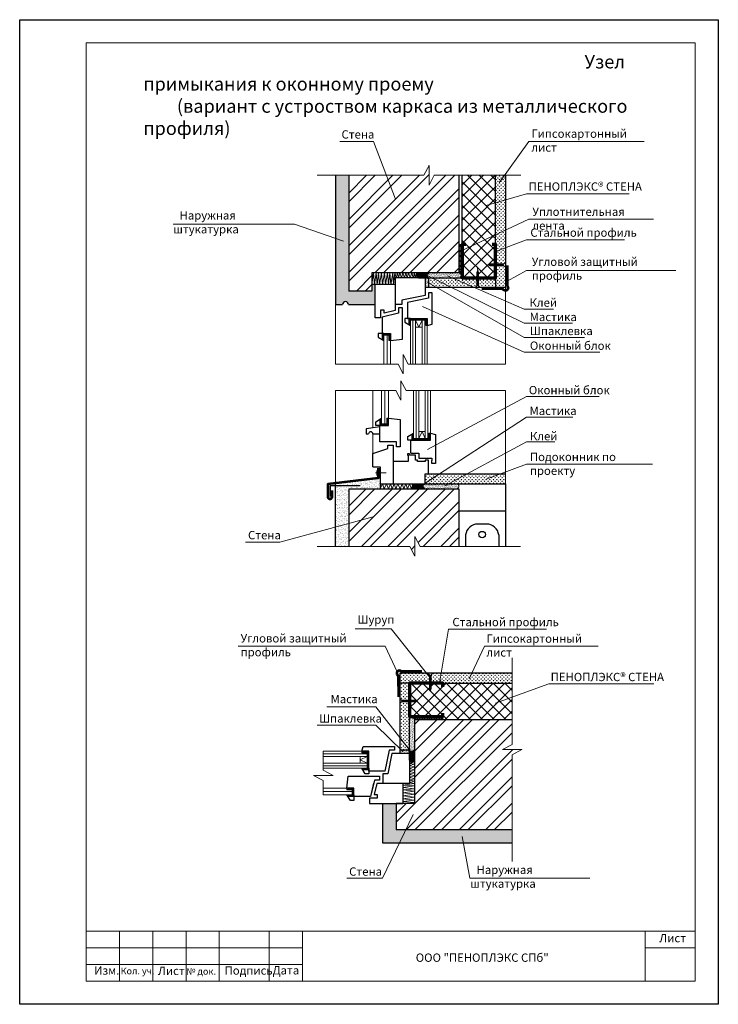
# Model space of a CAD drawing. Units: millimetres. Extents: x 887 to 3231, y -2570 to 6147.
# Drawn here: x 2014 to 2224, y -495 to -199 of the extents above; entities that cross this region are included whole.
import ezdxf

# ---------------------------------------------------------------- set-up
doc = ezdxf.new("R2010")
doc.units = ezdxf.units.MM
doc.header["$MEASUREMENT"] = 0
doc.linetypes.add('ACAD_ISO03W100', pattern=[30, 12, -18])
doc.layers.get('0').update_dxf_attribs({"plot": 0})
for name, color, linetype, lineweight in [('Dot Lines', 1, 'ACAD_ISO03W100', 5), ('Вспомогат. линии', 130, 'Continuous', 13), ('вспомогательные линии', 161, 'Continuous', 13), ('Дюбеля', 3, 'Continuous', 15), ('Металл', 30, 'Continuous', 53), ('Механ. крепление', 192, 'Continuous', 15), ('Надписи', 180, 'Continuous', 13), ('Размеры', 200, 'Continuous', 13), ('Стекло', 141, 'Continuous', 13), ('Стены', 14, 'Continuous', 30), ('Штампы', 7, 'Continuous', 15), ('Штрих', 151, 'Continuous', 9)]:
    doc.layers.add(name, color=color, linetype=linetype, lineweight=lineweight)
doc.styles.add('Гост', font='GOST.TTF', dxfattribs={"height": 2.5})
pattern_1 = [(90, (160.6123, -15.1433), (-0.53033009, 0.53033009), [0.140625, -0.92003517]), (45, (160.6123, -15.1433), (-0.53033009, 0.53033009), [0.140625, -0.609375]), (135, (160.6123, -15.1433), (-0.53033009, -0.53033009), [0.140625, -0.609375])]
pattern_2 = [(37.5, (160.6123, -15.1433), (-0.03149668, 0.96341188), [0, -0.76, 0, -0.85, 0, -0.8125]), (7.5, (160.6123, -15.1433), (0.88488835, 1.411073), [0, -0.41, 0, -0.685, 0, -0.2625]), (327.5, (159.9973, -15.1433), (1.55707093, 0.00282953), [0, -0.25, 0, -0.9, 0, -1.175]), (317.5, (159.9973, -15.1433), (1.5030633, 0.4388378), [0, -0.125, 0, -0.59, 0, -0.675])]
pattern_3 = [(52.5, (2393.32665, -2386.2699), (0.48170594, -0.01574834), [0, -0.38, 0, -0.425, 0, -0.40625]), (82.5, (2393.32665, -2386.2699), (0.70553652, 0.44244418), [0, -0.205, 0, -0.3425, 0, -0.13125]), (122.5, (2393.32665, -2386.5774), (0.00141476, 0.778535465), [0, -0.125, 0, -0.45, 0, -0.5875]), (132.5, (2393.32665, -2386.5774), (0.2194189, 0.75153165), [0, -0.0625, 0, -0.295, 0, -0.3375])]
pattern_4 = [(45, (160.61228, -15.14328), (-0.088388348, 0.088388348), [])]
pattern_5 = [(37.5, (169.88893, -15.14328), (-0.01574834, 0.48170594), [0, -0.38, 0, -0.425, 0, -0.40625]), (7.5, (169.8889, -15.1433), (0.44244418, 0.70553652), [0, -0.205, 0, -0.3425, 0, -0.13125]), (327.5, (169.58143, -15.14328), (0.778535465, 0.00141476), [0, -0.125, 0, -0.45, 0, -0.5875]), (317.5, (169.5814, -15.1433), (0.75153165, 0.2194189), [0, -0.0625, 0, -0.295, 0, -0.3375])]
pattern_6 = [(45, (-83.0604, -15.1433), (-1.767767, 1.767767), []), (135, (-83.0604, -15.1433), (-1.767767, -1.767767), [])]

msp = doc.modelspace()

# ---------------------------------------------------------------- hatches: boundary and pattern name
at = {"layer": 'Штрих'}
h = msp.add_hatch(dxfattribs=at)
h.set_pattern_fill('ANSI32', color=0, scale=15, style=0)
h.set_pattern_definition([(45, (169.889, -15.143), (-3.977476, 3.977476), []), (45, (172.5406, -15.143), (-3.977476, 3.977476), [])])
h.paths.add_polyline_path([(2146.41209, -246.05719), (2138.99219, -246.05719), (2137.4502, -248.99919), (2137.4502, -246.05719), (2137.4502, -243.11519), (2135.90822, -246.05719), (2113.27941, -246.05719), (2113.27941, -280.91476), (2120.27941, -280.91476), (2120.27941, -275.41476), (2146.41209, -275.41476)])
at = {"layer": 'Штрих', "linetype": 'Continuous'}
h = msp.add_hatch(dxfattribs=at)
h.set_pattern_fill('AR-SAND', color=0, scale=0.5, style=0)
h.set_pattern_definition([(37.5, (169.8889, -15.1433), (-0.03149668, 0.9634119), [0, -0.76, 0, -0.85, 0, -0.8125]), (7.5, (169.8889, -15.1433), (0.88488835, 1.411073), [0, -0.41, 0, -0.685, 0, -0.2625]), (327.5, (169.2739, -15.1433), (1.55707093, 0.00282953), [0, -0.25, 0, -0.9, 0, -1.175]), (317.5, (169.2739, -15.1433), (1.5030633, 0.4388378), [0, -0.125, 0, -0.59, 0, -0.675])])
h.paths.add_polyline_path([(2113.27941, -246.05719), (2109.27941, -246.05719), (2109.27941, -284.91476), (2111.4543, -284.91476, -1), (2113.23157, -284.91476), (2121.27941, -284.91476), (2121.27941, -278.91476), (2120.27941, -278.91476), (2120.27941, -280.91476), (2113.27941, -280.91476)])
h = msp.add_hatch(dxfattribs=at)
h.set_pattern_fill('GRASS', color=0, scale=0.75, style=0)
h.set_pattern_definition([(90, (169.88893, -15.1433), (-0.53033009, 0.53033009), [0.140625, -0.92003517]), (45, (169.8889, -15.1433), (-0.53033009, 0.53033009), [0.140625, -0.609375]), (135, (169.8889, -15.1433), (-0.53033009, -0.53033009), [0.140625, -0.609375])])
h.paths.add_polyline_path([(2157.41209, -254.32411), (2160.41209, -253.46246), (2160.41209, -246.05719), (2157.41209, -246.05719)])
h.paths.add_polyline_path([(2160.41209, -253.46246), (2157.41209, -254.32411), (2157.41209, -266.91476), (2157.41209, -269.02857), (2160.41209, -267.88146)])
h.paths.add_polyline_path([(2157.41209, -272.72685), (2159.90511, -272.72685), (2160.41209, -272.25206), (2160.41209, -267.88146), (2157.41209, -269.02857)])
h.paths.add_polyline_path([(2157.41209, -279.81148), (2160.41209, -279.81148), (2160.41209, -273.74093), (2159.90511, -273.26614), (2157.41209, -273.26614)])
h.paths.add_polyline_path([(2152.33832, -276.91476), (2152.33832, -279.3045), (2152.8131, -279.81148), (2157.41209, -279.81148), (2157.41209, -276.91476)])
h.paths.add_polyline_path([(2148.80813, -279.81148), (2151.32424, -279.81148), (2151.79903, -279.3045), (2151.79903, -276.91476), (2147.41209, -276.91476), (2146.41209, -276.91476), (2143.90403, -276.91476)])
h.paths.add_polyline_path([(2148.80813, -279.81148), (2143.90403, -276.91476), (2137.8767, -276.91476), (2142.32152, -279.81148)])
h.paths.add_polyline_path([(2142.32152, -279.81148), (2137.8767, -276.91476), (2137.27941, -276.91476), (2137.27941, -279.81148)])
h = msp.add_hatch(dxfattribs=at)
h.set_pattern_fill('ANSI37', color=30, scale=20, style=0)
h.set_pattern_definition(pattern_6)
h.paths.add_polyline_path([(2147.41209, -268.67235), (2157.41209, -263.99007), (2157.41209, -246.05719), (2147.41209, -246.05719)])
h = msp.add_hatch(dxfattribs=at)
h.set_pattern_fill('ANSI37', color=30, scale=20, style=0)
h.set_pattern_definition(pattern_6)
h.paths.add_polyline_path([(2154.98883, -272.99649), (2155.822, -272.72685), (2157.41209, -272.72685), (2157.41209, -266.91476), (2157.41209, -263.99007), (2147.41209, -268.67235), (2147.41209, -276.91476), (2151.79903, -276.91476), (2151.79903, -275.32468), (2152.06867, -274.4915), (2152.33832, -275.32468), (2152.33832, -276.91476), (2157.41209, -276.91476), (2157.41209, -273.26614), (2155.822, -273.26614)])
h = msp.add_hatch(dxfattribs=at)
h.set_pattern_fill('ANSI31', color=0, scale=3, angle=135, style=0)
h.set_pattern_definition([(180, (169.88893, -15.14328), (-6e-17, -0.375), [])])
h.paths.add_polyline_path([(2146.41209, -275.41476), (2147.41209, -275.41476), (2147.41209, -266.91476), (2146.41209, -266.91476)])
h = msp.add_hatch(dxfattribs=at)
h.set_pattern_fill('ANSI31', color=0, angle=90, style=0)
h.set_pattern_definition([(135, (169.88893, -15.14328), (-0.088388348, -0.088388348), [])])
h.paths.add_polyline_path([(2155.822, -272.72685), (2156.00059, -272.99649), (2156.08988, -272.99649, 0.015579382), (2156.08999, -272.72685)])
h.paths.add_polyline_path([(2156.08988, -272.99649, -0.007288374), (2156.08407, -273.12253), (2156.17918, -273.26614), (2157.07653, -273.26614, 0.012670721), (2157.09029, -272.99649)])
h.paths.add_polyline_path([(2156.08999, -272.72685, -0.015579382), (2156.08988, -272.99649), (2157.09029, -272.99649, 0.012654264), (2157.09037, -272.72685)])
h.paths.add_polyline_path([(2157.41209, -272.72685), (2157.09037, -272.72685, -0.012654264), (2157.09029, -272.99649), (2157.41209, -272.99649)])
h.paths.add_polyline_path([(2157.41209, -273.26614), (2157.41209, -272.99649), (2157.09029, -272.99649, -0.012670721), (2157.07653, -273.26614)])
h.paths.add_polyline_path([(2157.41209, -272.99649), (2157.41209, -273.26614), (2159.90511, -273.26614), (2159.72653, -272.99649)])
h.paths.add_polyline_path([(2159.72653, -272.99649), (2159.54794, -272.72685), (2157.41209, -272.72685), (2157.41209, -272.99649)])
h = msp.add_hatch(dxfattribs=at)
h.set_pattern_fill('ANSI37', color=0, scale=2, style=0)
h.set_pattern_definition([(45, (169.88893, -15.14328), (-0.176776695, 0.176776695), []), (135, (169.88893, -15.14328), (-0.176776695, -0.176776695), [])])
h.paths.add_polyline_path([(2135.78456, -276.91476, 0.918627051), (2135.37524, -275.41476), (2134.29211, -275.41476, 1.088581051), (2134.70143, -276.91476)])
for points in [[(2137.55177, -275.41476), (2135.65709, -275.41476, -0.763683194), (2135.78456, -276.91476), (2136.27941, -276.91476), (2137.4243, -276.91476, -0.763683194)], [(2136.28308, -338.7979), (2134.3884, -338.7979, -0.763683194), (2134.51587, -340.2979), (2135.01072, -340.2979), (2136.15561, -340.2979, -0.763683194)], [(2131.55517, -418.73454), (2131.55517, -419.87943), (2131.55517, -420.37428, -0.763683194), (2133.05517, -420.50175), (2133.05517, -418.60707, -0.763683194)]]:
    msp.add_hatch(color=0, dxfattribs=at).paths.add_polyline_path(points)
h = msp.add_hatch(dxfattribs=at)
h.set_pattern_fill('AR-SAND', color=0, scale=0.25, style=0)
h.set_pattern_definition(pattern_5)
h.paths.add_polyline_path([(2137.27941, -276.91476), (2136.27941, -276.91476), (2136.27941, -279.81148), (2137.27941, -279.81148)])
h = msp.add_hatch(dxfattribs=at)
h.set_pattern_fill('AR-SAND', color=0, scale=0.25, style=0)
h.set_pattern_definition(pattern_5)
h.paths.add_polyline_path([(2137.55177, -275.41476, 1.088581051), (2137.96109, -276.91476), (2146.53956, -276.91476, 0.918627051), (2146.13024, -275.41476)])
h = msp.add_hatch(dxfattribs=at)
h.set_pattern_fill('ANSI31', color=0, style=0)
h.set_pattern_definition([(45, (169.88893, -15.14328), (-0.088388348, 0.088388348), [])])
h.paths.add_polyline_path([(2152.33832, -275.32468), (2152.12082, -275.46873), (2152.14694, -276.16585, 0.014530544), (2152.33832, -276.13802)])
h.paths.add_polyline_path([(2152.12082, -275.46873), (2152.06867, -275.50326), (2152.06867, -276.17397, 0.005911273), (2152.14694, -276.16585)])
h.paths.add_polyline_path([(2152.06867, -275.50326), (2151.79903, -275.68185), (2151.79903, -276.18776, 0.020290614), (2152.06867, -276.17397)])
h.paths.add_polyline_path([(2152.06867, -276.17397, -0.020290614), (2151.79903, -276.18776), (2151.79903, -276.91476), (2152.06867, -276.91476)])
h.paths.add_polyline_path([(2152.06867, -276.91476), (2152.175, -276.91476), (2152.14694, -276.16585, -0.005911273), (2152.06867, -276.17397)])
h.paths.add_polyline_path([(2152.175, -276.91476), (2152.33832, -276.91476), (2152.33832, -276.13802, -0.014530544), (2152.14694, -276.16585)])
h.paths.add_polyline_path([(2152.06867, -279.12591), (2152.33832, -278.94732), (2152.33832, -276.91476), (2152.06867, -276.91476)])
h.paths.add_polyline_path([(2151.79903, -279.3045), (2152.06867, -279.12591), (2152.06867, -276.91476), (2151.79903, -276.91476)])
at = {"layer": 'Штрих'}
h = msp.add_hatch(dxfattribs=at)
h.set_pattern_fill('ANSI31', color=0, style=0)
h.set_pattern_definition([(315, (159.66409, -599.70652), (-0.088388348, -0.088388348), [])])
h.paths.add_polyline_path([(2136.92367, -291.27833), (2136.42367, -291.27833), (2136.42367, -289.62529), (2131.82317, -289.62529), (2131.82317, -291.27833), (2131.32317, -290.96373), (2131.32317, -289.12529), (2131.82317, -289.12529), (2136.92367, -289.12529)])
h = msp.add_hatch(dxfattribs=at)
h.set_pattern_fill('ANSI31', color=0, style=0)
h.set_pattern_definition([(315, (161.2685, -599.70652), (-0.088388348, -0.088388348), [])])
h.paths.add_polyline_path([(2125.87342, -295.75764), (2125.37342, -295.75764), (2125.37342, -294.10461), (2123.82317, -294.10461), (2123.82317, -295.75764), (2123.32317, -295.44304), (2123.32317, -293.60461), (2123.82317, -293.60461), (2125.87342, -293.60461)])
h = msp.add_hatch(dxfattribs=at)
h.set_pattern_fill('ANSI31', color=0, style=0)
h.set_pattern_definition(pattern_4)
h.paths.add_polyline_path([(2125.2172, -319.09216), (2124.7172, -319.09216), (2124.7172, -320.74519), (2123.16695, -320.74519), (2123.16695, -319.09216), (2122.66695, -319.40675), (2122.66695, -321.24519), (2123.16695, -321.24519), (2125.2172, -321.24519)])
h = msp.add_hatch(dxfattribs=at)
h.set_pattern_fill('ANSI31', color=0, style=0)
h.set_pattern_definition(pattern_4)
h.paths.add_polyline_path([(2137.87186, -323.57147), (2137.37186, -323.57147), (2137.37186, -325.2245), (2132.77136, -325.2245), (2132.77136, -323.57147), (2132.27136, -323.88607), (2132.27136, -325.7245), (2132.77136, -325.7245), (2137.87186, -325.7245)])
at = {"layer": 'Штрих', "linetype": 'Continuous'}
h = msp.add_hatch(dxfattribs=at)
h.set_pattern_fill('AR-SAND', color=0, scale=0.5, style=0)
h.set_pattern_definition(pattern_2)
h.paths.add_polyline_path([(2122.72548, -340.2979), (2122.72279, -335.49593), (2122.12012, -335.49593), (2122.12012, -337.14824), (2109.28335, -338.62285), (2109.27941, -357.63389), (2113.27941, -357.63389), (2113.27941, -340.2979)])
h = msp.add_hatch(dxfattribs=at)
h.set_pattern_fill('GRASS', color=0, scale=0.75, style=0)
h.set_pattern_definition(pattern_1)
h.paths.add_polyline_path([(2160.41209, -338.7979), (2160.41209, -336.4266), (2160.41209, -335.7979), (2136.27941, -335.7979), (2136.28308, -338.7979)])
at = {"layer": 'Штрих'}
h = msp.add_hatch(dxfattribs=at)
h.set_pattern_fill('ANSI32', color=0, scale=15, style=0)
h.set_pattern_definition([(45, (160.612, -15.143), (-3.977476, 3.977476), []), (45, (163.264, -15.143), (-3.977476, 3.977476), [])])
h.paths.add_polyline_path([(2113.27941, -340.2979), (2113.27941, -357.63389), (2131.65351, -357.63389), (2133.19549, -360.57589), (2133.19549, -357.63389), (2133.19549, -354.69189), (2134.73747, -357.63389), (2146.41209, -357.63389), (2146.41209, -340.2979)])
at = {"layer": 'Штрих', "linetype": 'Continuous'}
h = msp.add_hatch(dxfattribs=at)
h.set_pattern_fill('ANSI37', color=0, scale=2, style=0)
h.set_pattern_definition([(45, (168.62024, -78.52641), (-0.176776695, 0.176776695), []), (135, (168.62024, -78.52641), (-0.176776695, -0.176776695), [])])
h.paths.add_polyline_path([(2134.51587, -340.2979, 0.763683194), (2134.3884, -338.7979), (2133.02342, -338.7979, 0.763683194), (2132.89595, -340.2979)])
h = msp.add_hatch(dxfattribs=at)
h.set_pattern_fill('AR-SAND', color=0, scale=0.25, style=0)
h.set_pattern_definition([(37.5, (160.61228, -15.14328), (-0.01574834, 0.48170594), [0, -0.38, 0, -0.425, 0, -0.40625]), (7.5, (160.6123, -15.1433), (0.44244418, 0.70553652), [0, -0.205, 0, -0.3425, 0, -0.13125]), (327.5, (160.3048, -15.14328), (0.778535465, 0.00141476), [0, -0.125, 0, -0.45, 0, -0.5875]), (317.5, (160.3048, -15.1433), (0.75153165, 0.2194189), [0, -0.0625, 0, -0.295, 0, -0.3375])])
h.paths.add_polyline_path([(2136.28308, -338.7979, 1.088581051), (2136.6924, -340.2979), (2145.90026, -340.2979, 0.918627051), (2145.49094, -338.7979)])
h = msp.add_hatch(dxfattribs=at)
h.set_pattern_fill('GRASS', color=0, scale=0.75, style=0)
h.set_pattern_definition(pattern_1)
h.paths.add_polyline_path([(2162.41274, -398.74675), (2162.41274, -395.74675), (2141.103, -395.74675), (2140.60121, -398.74675), (2141.55517, -398.74675)])
h.paths.add_polyline_path([(2141.103, -395.74675), (2138.58719, -395.74675), (2138.1124, -396.25373), (2138.1124, -398.74675), (2140.60121, -398.74675)])
h.paths.add_polyline_path([(2137.57312, -398.74675), (2137.57312, -396.25373), (2137.09833, -395.74675), (2128.65846, -395.74675), (2128.65846, -398.74675)])
h.paths.add_polyline_path([(2131.55517, -398.74675), (2128.65846, -398.74675), (2128.65846, -403.34574), (2129.16543, -403.82053), (2131.55517, -403.82053)])
h.paths.add_polyline_path([(2131.55517, -404.35981), (2129.16543, -404.35981), (2128.65846, -404.8346), (2128.65846, -418.87943), (2131.55517, -418.87943), (2131.55517, -408.74675)])
h = msp.add_hatch(dxfattribs=at)
h.set_pattern_fill('ANSI31', color=0, angle=180, style=0)
h.set_pattern_definition([(315, (2395.69597, -2386.26991), (-0.088388348, -0.088388348), [])])
h.paths.add_polyline_path([(2138.1124, -400.33684), (2137.84276, -400.15825), (2137.84276, -400.06896, -0.015579382), (2138.1124, -400.06885)])
h.paths.add_polyline_path([(2137.84276, -400.06896, 0.007288374), (2137.71672, -400.07478), (2137.57312, -399.97966), (2137.57312, -399.08231, -0.012670721), (2137.84276, -399.06855)])
h.paths.add_polyline_path([(2138.1124, -400.06885, 0.015579382), (2137.84276, -400.06896), (2137.84276, -399.06855, -0.012654264), (2138.1124, -399.06847)])
h.paths.add_polyline_path([(2138.1124, -398.74675), (2138.1124, -399.06847, 0.012654264), (2137.84276, -399.06855), (2137.84276, -398.74675)])
h.paths.add_polyline_path([(2137.57312, -398.74675), (2137.84276, -398.74675), (2137.84276, -399.06855, 0.012670721), (2137.57312, -399.08231)])
h.paths.add_polyline_path([(2137.84276, -398.74675), (2137.57312, -398.74675), (2137.57312, -396.25373), (2137.84276, -396.43232)])
h.paths.add_polyline_path([(2137.84276, -396.43232), (2138.1124, -396.61091), (2138.1124, -398.74675), (2137.84276, -398.74675)])
h = msp.add_hatch(dxfattribs=at)
h.set_pattern_fill('ANSI37', color=30, scale=20, style=0)
h.set_pattern_definition(pattern_6)
h.paths.add_polyline_path([(2141.55517, -408.74675), (2141.55517, -409.74675), (2162.41274, -409.74675), (2162.41274, -398.74675), (2141.55517, -398.74675), (2138.1124, -398.74675), (2138.1124, -400.33684), (2137.84276, -401.17001), (2137.57312, -400.33684), (2137.57312, -398.74675), (2131.55517, -398.74675), (2131.55517, -403.82053), (2133.14526, -403.82053), (2133.97843, -404.09017), (2133.14526, -404.35981), (2131.55517, -404.35981), (2131.55517, -408.74675)])
h = msp.add_hatch(dxfattribs=at)
h.set_pattern_fill('ANSI31', color=0, angle=90, style=0)
h.set_pattern_definition([(45, (2393.32665, -2386.26991), (0.088388348, -0.088388348), [])])
h.paths.add_polyline_path([(2133.14526, -403.82053), (2133.0012, -404.03802), (2132.30409, -404.0119, -0.014530544), (2132.33191, -403.82053)])
h.paths.add_polyline_path([(2133.0012, -404.03802), (2132.96667, -404.09017), (2132.29596, -404.09017, -0.005911273), (2132.30409, -404.0119)])
h.paths.add_polyline_path([(2132.96667, -404.09017), (2132.78808, -404.35981), (2132.28217, -404.35981, -0.020290614), (2132.29596, -404.09017)])
h.paths.add_polyline_path([(2132.29596, -404.09017, 0.020290614), (2132.28217, -404.35981), (2131.55517, -404.35981), (2131.55517, -404.09017)])
h.paths.add_polyline_path([(2131.55517, -404.09017), (2131.55517, -403.98384), (2132.30409, -404.0119, 0.005911273), (2132.29596, -404.09017)])
h.paths.add_polyline_path([(2131.55517, -403.98384), (2131.55517, -403.82053), (2132.33191, -403.82053, 0.014530544), (2132.30409, -404.0119)])
h.paths.add_polyline_path([(2129.34402, -404.09017), (2129.52261, -403.82053), (2131.55517, -403.82053), (2131.55517, -404.09017)])
h.paths.add_polyline_path([(2129.16543, -404.35981), (2129.34402, -404.09017), (2131.55517, -404.09017), (2131.55517, -404.35981)])
at = {"layer": 'Штрих'}
h = msp.add_hatch(dxfattribs=at)
h.set_pattern_fill('ANSI32', color=0, scale=15, angle=90, style=0)
h.set_pattern_definition([(45, (2393.3267, -2386.27), (3.977476, -3.977476), []), (45, (2393.3267, -2383.618), (3.977476, -3.977476), [])])
h.paths.add_polyline_path([(2133.05517, -409.74675), (2133.05517, -434.87943), (2127.55517, -434.87943), (2127.55517, -442.87943), (2162.41274, -442.87943), (2162.41274, -420.25062), (2165.35474, -418.70864), (2162.41274, -418.70864), (2159.47074, -418.70864), (2162.41274, -417.16666), (2162.41274, -409.74675)])
at = {"layer": 'Штрих', "linetype": 'Continuous'}
h = msp.add_hatch(dxfattribs=at)
h.set_pattern_fill('AR-SAND', color=0, scale=0.25, angle=90, style=0)
h.set_pattern_definition(pattern_3)
h.paths.add_polyline_path([(2133.05517, -409.74675, 1.088581051), (2131.55517, -410.15607), (2131.55517, -418.73454, 0.918627051), (2133.05517, -418.32522)])
h = msp.add_hatch(dxfattribs=at)
h.set_pattern_fill('ANSI31', color=0, scale=3, angle=225, style=0)
h.set_pattern_definition([(270, (2393.32665, -2386.2699), (-0.375, -8e-17), [])])
h.paths.add_polyline_path([(2141.55517, -409.74675), (2141.55517, -408.74675), (2133.05517, -408.74675), (2133.05517, -409.74675)])
at = {"layer": 'Штрих'}
h = msp.add_hatch(dxfattribs=at)
h.set_pattern_fill('ANSI31', color=0, angle=90, style=0)
h.set_pattern_definition([(135, (1808.76342, -2396.49476), (-0.088388348, -0.088388348), [])])
h.paths.add_polyline_path([(2117.19161, -419.23517), (2117.19161, -419.73517), (2118.84464, -419.73517), (2118.84464, -424.33567), (2117.19161, -424.33567), (2117.5062, -424.83567), (2119.34464, -424.83567), (2119.34464, -424.33567), (2119.34464, -419.23517)])
at = {"layer": 'Штрих', "linetype": 'Continuous'}
h = msp.add_hatch(dxfattribs=at)
h.set_pattern_fill('AR-SAND', color=0, scale=0.25, angle=90, style=0)
h.set_pattern_definition(pattern_3)
h.paths.add_polyline_path([(2128.65846, -418.87943), (2128.65846, -419.87943), (2131.55517, -419.87943), (2131.55517, -418.87943)])
h = msp.add_hatch(dxfattribs=at)
h.set_pattern_fill('ANSI37', color=0, scale=2, angle=90, style=0)
h.set_pattern_definition([(45, (2393.32665, -2386.26991), (0.176776695, -0.176776695), []), (315, (2393.32665, -2386.26991), (-0.176776695, -0.176776695), [])])
h.paths.add_polyline_path([(2131.55517, -421.9942, 0.918627051), (2133.05517, -421.58488), (2133.05517, -420.50175, 1.088581051), (2131.55517, -420.91107)])
at = {"layer": 'Штрих'}
h = msp.add_hatch(dxfattribs=at)
h.set_pattern_fill('ANSI31', color=0, angle=90, style=0)
h.set_pattern_definition([(135, (1808.76342, -2394.89034), (-0.088388348, -0.088388348), [])])
h.paths.add_polyline_path([(2112.71229, -430.28542), (2112.71229, -430.78542), (2114.36532, -430.78542), (2114.36532, -432.33567), (2112.71229, -432.33567), (2113.02689, -432.83567), (2114.86532, -432.83567), (2114.86532, -432.33567), (2114.86532, -430.28542)])
at = {"layer": 'Штрих', "linetype": 'Continuous'}
h = msp.add_hatch(dxfattribs=at)
h.set_pattern_fill('AR-SAND', color=0, scale=0.5, style=0)
h.set_pattern_definition(pattern_2)
h.paths.add_polyline_path([(2162.41274, -446.87943), (2162.41274, -442.87943), (2127.55517, -442.87943), (2127.55517, -434.87943), (2123.55517, -434.87943), (2123.55517, -446.87943)])

# ---------------------------------------------------------------- linework, layer by layer
at = {"color": 0}
for p, q in [((2014.38957, -495.29653), (2014.38957, -199.29653)), ((2014.38957, -199.29653), (2224.38957, -199.29653)), ((2224.38957, -199.29653), (2224.38957, -495.29653)), ((2224.38957, -495.29653), (2014.38957, -495.29653))]:
    msp.add_line(p, q, dxfattribs=at)
at = {"layer": 'Dot Lines', "color": 0, "linetype": 'ACAD_ISO03W100', "lineweight": 9, "ltscale": 0.3}
for p, q in [((2152.06867, -274.4915), (2152.06867, -279.81148)), ((2154.98883, -272.99649), (2160.41209, -272.99649)), ((2137.84276, -401.17001), (2137.84276, -395.74675)), ((2133.97843, -404.09017), (2128.65846, -404.09017))]:
    msp.add_line(p, q, dxfattribs=at)
at = {"layer": 'Вспомогат. линии', "color": 0}
for p, q in [((2135.90822, -246.05719), (2137.4502, -243.11519)), ((2137.4502, -243.11519), (2137.4502, -246.05719)), ((2135.90822, -246.05719), (2103.78022, -246.05719)), ((2138.99219, -246.05719), (2137.4502, -248.99919)), ((2137.4502, -248.99919), (2137.4502, -246.05719)), ((2165.03513, -246.05719), (2138.99219, -246.05719)), ((2160.41209, -302.84181), (2160.41209, -279.81148)), ((2109.27941, -302.84181), (2109.27941, -284.91476)), ((2131.20348, -302.84181), (2129.6615, -299.89981)), ((2129.6615, -299.89981), (2129.6615, -302.84181)), ((2128.11951, -302.84181), (2109.27941, -302.84181)), ((2128.11951, -302.84181), (2129.6615, -305.78381)), ((2129.6615, -305.78381), (2129.6615, -302.84181)), ((2160.41209, -302.84181), (2131.20348, -302.84181)), ((2129.00528, -307.82917), (2129.00528, -310.77117)), ((2130.54726, -310.77117), (2129.00528, -307.82917)), ((2127.46329, -310.77117), (2109.27941, -310.77117)), ((2127.46329, -310.77117), (2129.00528, -313.71317)), ((2129.00528, -313.71317), (2129.00528, -310.77117)), ((2160.41209, -310.77117), (2130.54726, -310.77117)), ((2160.41209, -310.77117), (2160.41209, -338.7979)), ((2133.19549, -354.69189), (2133.19549, -357.63389)), ((2134.73747, -357.63389), (2133.19549, -354.69189)), ((2131.65351, -357.63389), (2103.78022, -357.63389)), ((2131.65351, -357.63389), (2133.19549, -360.57589)), ((2133.19549, -360.57589), (2133.19549, -357.63389)), ((2164.97023, -357.63389), (2134.73747, -357.63389)), ((2162.41274, -391.12371), (2162.41274, -417.16666)), ((2162.41274, -417.16666), (2159.47074, -418.70864)), ((2105.62812, -419.23517), (2105.62812, -424.95536)), ((2159.47074, -418.70864), (2162.41274, -418.70864)), ((2165.35474, -418.70864), (2162.41274, -418.70864)), ((2162.41274, -420.25062), (2165.35474, -418.70864)), ((2162.41274, -420.25062), (2162.41274, -452.37862)), ((2105.62812, -424.95536), (2108.57012, -426.49735)), ((2102.68612, -426.49735), (2105.62812, -426.49735)), ((2105.62812, -428.03933), (2102.68612, -426.49735)), ((2108.57012, -426.49735), (2105.62812, -426.49735)), ((2105.62812, -428.03933), (2105.62812, -432.33567))]:
    msp.add_line(p, q, dxfattribs=at)
at = {"layer": 'вспомогательные линии', "color": 0}
for p, q in [((2120.57679, -322.00838), (2120.57679, -310.77117)), ((2120.57679, -329.75826), (2120.57679, -323.83097))]:
    msp.add_line(p, q, dxfattribs=at)
at = {"layer": 'Дюбеля', "color": 0, "linetype": 'Continuous'}
for p, q in [((2160.41209, -272.25206), (2159.90511, -272.72685)), ((2151.79903, -275.32468), (2152.06867, -274.4915)), ((2152.33832, -275.32468), (2152.06867, -274.4915)), ((2155.822, -272.72685), (2154.98883, -272.99649)), ((2155.822, -273.26614), (2154.98883, -272.99649)), ((2159.90511, -272.72685), (2155.822, -272.72685)), ((2159.90511, -273.26614), (2155.822, -273.26614)), ((2160.41209, -273.74093), (2159.90511, -273.26614)), ((2151.79903, -279.3045), (2151.79903, -275.32468)), ((2152.33832, -279.3045), (2152.33832, -275.32468)), ((2151.32424, -279.81148), (2151.79903, -279.3045)), ((2152.8131, -279.81148), (2152.33832, -279.3045)), ((2137.09833, -395.74675), (2137.57312, -396.25373)), ((2137.57312, -396.25373), (2137.57312, -400.33684)), ((2138.58719, -395.74675), (2138.1124, -396.25373)), ((2138.1124, -396.25373), (2138.1124, -400.33684)), ((2137.57312, -400.33684), (2137.84276, -401.17001)), ((2138.1124, -400.33684), (2137.84276, -401.17001)), ((2128.65846, -403.34574), (2129.16543, -403.82053)), ((2128.65846, -404.8346), (2129.16543, -404.35981)), ((2129.16543, -403.82053), (2133.14526, -403.82053)), ((2129.16543, -404.35981), (2133.14526, -404.35981)), ((2133.14526, -403.82053), (2133.97843, -404.09017)), ((2133.14526, -404.35981), (2133.97843, -404.09017))]:
    msp.add_line(p, q, dxfattribs=at)
at = {"layer": 'Металл', "color": 0, "linetype": 'Continuous', "lineweight": 70}
for points in [[(2148.51593, -266.91476), (2147.41209, -266.91476), (2147.41209, -276.91476), (2157.41209, -276.91476), (2157.41209, -266.91476), (2156.41209, -266.91476)], [(2141.55517, -399.8506), (2141.55517, -398.74675), (2131.55517, -398.74675), (2131.55517, -408.74675), (2141.55517, -408.74675), (2141.55517, -407.74675)]]:
    msp.add_lwpolyline(points, dxfattribs=at)
at = {"layer": 'Металл', "color": 0, "linetype": 'Continuous'}
for points in [[(2160.89444, -273.23684), (2160.95735, -279.36573, -1.11872595), (2159.64203, -280.3342, -1.070724775), (2159.64203, -280.3342), (2153.33347, -280.18915)], [(2135.23309, -395.2644), (2129.1042, -395.2015, 1.11872595), (2128.13573, -396.51681, 1.070724775), (2128.13573, -396.51681), (2128.28078, -402.82537)]]:
    msp.add_lwpolyline(points, format="xyb", dxfattribs=at)
at = {"layer": 'Металл', "color": 0}
msp.add_lwpolyline([(2122.12012, -334.15486), (2122.12012, -337.14824), (2107.03476, -338.88115), (2107.03476, -342.88115, 0.779268343), (2108.31596, -342.80861), (2108.31596, -340.80861)], format="xyb", dxfattribs=at)
at = {"layer": 'Металл', "color": 0, "lineweight": 30}
msp.add_lwpolyline([(2116.73419, -339.39788), (2116.73419, -339.39788), (2107.67968, -339.39788), (2107.67968, -342.64211)], dxfattribs=at)
at = {"layer": 'Механ. крепление', "color": 0}
for p, q in [((2121.35813, -335.49593), (2124.5481, -335.49593)), ((2121.76141, -334.84478), (2121.76141, -336.31472))]:
    msp.add_line(p, q, dxfattribs=at)
at = {"layer": 'Надписи', "color": 0}
for p, q in [((2120.78673, -235.92404), (2110.66027, -235.92404)), ((2127.32202, -253.27674), (2120.78673, -235.92404)), ((2167.46326, -235.92404), (2158.52732, -248.38908)), ((2167.46326, -235.92404), (2202.08601, -235.92404)), ((2166.7503, -251.64201), (2154.64928, -255.11764)), ((2166.7503, -251.64201), (2197.63527, -251.64201)), ((2167.46326, -259.28383), (2146.6733, -269.01828)), ((2167.46326, -259.28383), (2204.87288, -259.28383)), ((2097.02134, -260.79508), (2060.49653, -260.79508)), ((2111.75861, -265.91137), (2097.02134, -260.79508)), ((2166.7503, -265.45792), (2157.41209, -269.02857)), ((2166.7503, -265.45792), (2196.20661, -265.45792)), ((2166.7503, -274.67087), (2160.94247, -277.91571)), ((2166.7503, -274.67087), (2211.58711, -274.67087)), ((2166.02201, -290.55611), (2136.45217, -275.98639)), ((2166.02201, -294.81856), (2136.81858, -278.09502)), ((2166.02201, -286.3121), (2142.93846, -276.34442)), ((2166.02201, -299.19767), (2135.45706, -285.54539)), ((2166.02201, -286.3121), (2174.89155, -286.3121)), ((2166.02201, -290.55611), (2180.53239, -290.55611)), ((2166.02201, -294.81856), (2184.19424, -294.81856)), ((2166.02201, -299.19767), (2188.73219, -299.19767)), ((2166.7503, -312.58813), (2136.93602, -328.47074)), ((2166.7503, -312.58813), (2188.59312, -312.58813)), ((2166.7503, -318.80308), (2135.35905, -339.23801)), ((2166.7503, -318.80308), (2180.70578, -318.80308)), ((2166.7503, -326.2317), (2142.18873, -339.41181)), ((2166.7503, -326.2317), (2175.25259, -326.2317)), ((2166.7503, -332.92246), (2154.6534, -337.44334)), ((2166.7503, -332.92246), (2204.58193, -332.92246)), ((2120.65663, -348.77655), (2092.5762, -356.32795)), ((2092.5762, -356.32795), (2082.24036, -356.32795)), ((2126.01381, -382.38945), (2115.23469, -382.38945)), ((2137.46709, -396.77548), (2126.01381, -382.38945)), ((2140.60121, -398.74675), (2143.31178, -382.54122)), ((2143.31178, -382.54122), (2172.76808, -382.54122)), ((2124.24173, -387.61243), (2080.08247, -387.61243)), ((2127.88423, -395.31743), (2124.24173, -387.61243)), ((2154.08611, -387.61243), (2149.47425, -397.43265)), ((2154.08611, -387.61243), (2188.28998, -387.61243)), ((2173.46302, -398.953), (2157.45347, -404.78748)), ((2173.46302, -398.953), (2205.00226, -398.953)), ((2121.4548, -405.89576), (2106.72542, -405.89576)), ((2132.20841, -419.55682), (2121.4548, -405.89576)), ((2121.4548, -411.41793), (2103.85504, -411.41793)), ((2129.54906, -419.29733), (2121.4548, -411.41793)), ((2132.67744, -438.21635), (2123.42475, -457.42272)), ((2147.42284, -444.8779), (2149.65416, -457.42272)), ((2123.42475, -457.42272), (2112.75662, -457.42272)), ((2149.65416, -457.42272), (2185.74079, -457.42272))]:
    msp.add_line(p, q, dxfattribs=at)
at = {"layer": 'Стекло', "color": 0}
for p, q in [((2131.32317, -289.12529), (2131.32317, -290.96373)), ((2131.82317, -289.62529), (2136.42367, -289.62529)), ((2131.82317, -289.62529), (2131.82317, -302.84181)), ((2132.59122, -289.62529), (2132.59122, -302.84181)), ((2133.396, -289.62529), (2134.37342, -291.77833)), ((2133.396, -289.62529), (2133.396, -302.84181)), ((2134.37342, -291.77833), (2135.35084, -289.62529)), ((2135.35084, -289.62529), (2135.35084, -302.84181)), ((2136.15562, -289.62529), (2136.15562, -302.84181)), ((2136.42367, -291.27833), (2136.42367, -289.62529)), ((2136.92367, -289.12529), (2136.92367, -302.84181)), ((2135.35084, -291.77833), (2133.396, -291.77833)), ((2136.92367, -291.27833), (2136.42367, -291.27833)), ((2123.32317, -293.60461), (2123.32317, -295.44304)), ((2123.82317, -294.10461), (2125.37342, -294.10461)), ((2123.82317, -294.10461), (2123.82317, -302.84181)), ((2124.84829, -294.10461), (2124.84829, -302.84181)), ((2125.37342, -294.10461), (2125.37342, -295.75764)), ((2125.37342, -295.75764), (2125.87342, -295.75764)), ((2125.87342, -293.60461), (2125.87342, -302.84181)), ((2123.16695, -320.74519), (2123.16695, -310.77117)), ((2124.19208, -320.74519), (2124.19208, -310.77117)), ((2125.2172, -321.24519), (2125.2172, -310.77117)), ((2132.77136, -325.2245), (2132.77136, -310.77117)), ((2133.53942, -325.2245), (2133.53942, -310.77117)), ((2134.34419, -325.2245), (2134.34419, -310.77117)), ((2136.29904, -325.2245), (2136.29904, -310.77117)), ((2137.10381, -325.2245), (2137.10381, -310.77117)), ((2137.87186, -325.7245), (2137.87186, -310.77117)), ((2122.66695, -321.24519), (2122.66695, -319.40675)), ((2124.7172, -319.09216), (2125.2172, -319.09216)), ((2124.7172, -320.74519), (2124.7172, -319.09216)), ((2123.16695, -320.74519), (2124.7172, -320.74519)), ((2132.27136, -325.7245), (2132.27136, -323.88607)), ((2132.77136, -325.2245), (2137.37186, -325.2245)), ((2134.34419, -325.2245), (2135.32161, -323.07147)), ((2136.29904, -323.07147), (2134.34419, -323.07147)), ((2135.32161, -323.07147), (2136.29904, -325.2245)), ((2137.37186, -323.57147), (2137.37186, -325.2245)), ((2137.87186, -323.57147), (2137.37186, -323.57147)), ((2119.34464, -419.23517), (2105.62812, -419.23517)), ((2118.84464, -420.00323), (2105.62812, -420.00323)), ((2117.19161, -419.23517), (2117.19161, -419.73517)), ((2117.19161, -419.73517), (2118.84464, -419.73517)), ((2118.84464, -424.33567), (2118.84464, -419.73517)), ((2118.84464, -420.808), (2105.62812, -420.808)), ((2118.84464, -422.76285), (2105.62812, -422.76285)), ((2116.69161, -421.78542), (2118.84464, -420.808)), ((2116.69161, -420.808), (2116.69161, -422.76285)), ((2118.84464, -422.76285), (2116.69161, -421.78542)), ((2118.84464, -423.56762), (2105.62812, -423.56762)), ((2118.84464, -424.33567), (2105.62812, -424.33567)), ((2119.34464, -424.83567), (2117.5062, -424.83567)), ((2114.86532, -430.28542), (2105.62812, -430.28542)), ((2114.36532, -431.31055), (2105.62812, -431.31055)), ((2112.71229, -430.78542), (2112.71229, -430.28542)), ((2114.36532, -430.78542), (2112.71229, -430.78542)), ((2114.36532, -432.33567), (2114.36532, -430.78542)), ((2114.36532, -432.33567), (2105.62812, -432.33567)), ((2114.86532, -432.83567), (2113.02689, -432.83567))]:
    msp.add_line(p, q, dxfattribs=at)
at = {"layer": 'Стены', "color": 0}
for p, q in [((2109.27941, -246.05719), (2109.27941, -284.91476)), ((2113.27941, -246.05719), (2113.27941, -280.91476)), ((2146.41209, -246.05719), (2146.41209, -275.41476)), ((2147.41209, -276.91476), (2147.41209, -246.05719)), ((2157.41209, -266.91476), (2157.41209, -246.05719)), ((2160.41209, -246.05719), (2160.41209, -279.81148)), ((2147.41209, -266.91476), (2147.41209, -276.91476)), ((2157.41209, -266.91476), (2157.41209, -279.81148)), ((2147.41209, -275.41476), (2120.27941, -275.41476)), ((2120.27941, -275.41476), (2120.27941, -280.91476)), ((2136.27941, -276.91476), (2127.27941, -276.91476)), ((2127.27941, -276.91476), (2127.27941, -278.91476)), ((2136.27941, -276.91476), (2147.41209, -276.91476)), ((2147.41209, -276.91476), (2157.41209, -276.91476)), ((2120.27941, -280.91476), (2113.27941, -280.91476)), ((2127.27941, -278.91476), (2120.27941, -278.91476)), ((2160.41209, -279.81148), (2136.27941, -279.81148)), ((2109.27941, -284.91476), (2111.4543, -284.91476)), ((2113.23157, -284.91476), (2121.27941, -284.91476)), ((2136.27941, -335.7979), (2160.41392, -335.7979)), ((2136.28308, -338.7979), (2136.27941, -335.7979)), ((2109.27941, -357.63389), (2109.28335, -338.62285)), ((2113.27941, -340.2979), (2146.41209, -340.2979)), ((2113.27941, -340.2979), (2113.27941, -357.63389)), ((2122.72181, -338.79858), (2136.27941, -338.79858)), ((2136.28308, -338.7979), (2160.41209, -338.7979)), ((2146.41209, -340.2979), (2146.41209, -357.63389)), ((2160.41209, -338.7979), (2160.41209, -357.63389)), ((2160.41209, -347.0612), (2146.41209, -347.0612)), ((2154.73738, -350.90712), (2152.0868, -350.90712)), ((2148.41209, -354.17677), (2148.41209, -357.63389)), ((2158.41209, -354.17677), (2158.41209, -357.63389)), ((2162.41274, -395.74675), (2128.65846, -395.74675)), ((2128.65846, -395.74675), (2128.65846, -419.87943)), ((2141.55517, -398.74675), (2128.65846, -398.74675)), ((2131.55517, -408.74675), (2131.55517, -398.74675)), ((2141.55517, -398.74675), (2162.41274, -398.74675)), ((2131.55517, -408.74675), (2141.55517, -408.74675)), ((2141.55517, -408.74675), (2131.55517, -408.74675)), ((2131.55517, -419.87943), (2131.55517, -408.74675)), ((2133.05517, -408.74675), (2133.05517, -434.87943)), ((2162.41274, -409.74675), (2133.05517, -409.74675)), ((2131.55517, -419.87943), (2131.55517, -428.87943)), ((2131.55517, -428.87943), (2129.55517, -428.87943)), ((2129.55517, -428.87943), (2129.55517, -434.87943)), ((2123.55517, -446.87943), (2123.55517, -434.87943)), ((2127.55517, -434.87943), (2127.55517, -442.87943)), ((2133.05517, -434.87943), (2127.55517, -434.87943)), ((2162.41274, -442.87943), (2127.55517, -442.87943)), ((2162.41274, -446.87943), (2123.55517, -446.87943))]:
    msp.add_line(p, q, dxfattribs=at)
for points in [[(2134.27941, -276.91476), (2136.27941, -276.91476), (2136.27941, -282.17738), (2129.27915, -283.61438), (2129.27915, -284.90768), (2127.27941, -284.90768)], [(2137.27941, -276.91476), (2137.27941, -279.81148)], [(2127.27941, -278.91476), (2127.27941, -286.68694), (2123.9709, -287.49427), (2123.9709, -286.63207), (2122.82317, -286.63207), (2122.82317, -288.93127), (2121.27941, -288.93127), (2121.27941, -278.91476)], [(2138.41209, -281.42836), (2137.27941, -281.42836), (2137.27941, -282.99295), (2130.97488, -284.28713), (2130.97488, -289.12529), (2136.92367, -289.12529), (2136.92367, -291.27833), (2138.41209, -290.86161), (2138.41209, -281.42836)], [(2129.41209, -285.90768), (2128.27941, -285.90768), (2128.27941, -287.47227), (2123.33802, -288.67804), (2123.33802, -293.60461), (2125.87342, -293.60461), (2125.87342, -295.75764), (2129.41209, -295.34093), (2129.41209, -285.90768)], [(2131.82317, -289.12529), (2130.1266, -289.12529), (2130.1266, -290.21085), (2131.82317, -291.27833)], [(2123.82317, -293.60461), (2122.1266, -293.60461), (2122.1266, -294.69016), (2123.82317, -295.75764)], [(2123.16695, -321.24519), (2121.47038, -321.24519), (2121.47038, -320.15963), (2123.16695, -319.09216)], [(2128.75587, -327.72374), (2127.62319, -327.72374), (2127.62319, -326.17176), (2122.6818, -326.17176), (2122.6818, -321.24519), (2125.2172, -321.24519), (2125.2172, -319.09216), (2128.75587, -319.50887), (2128.75587, -327.72374)], [(2122.6818, -321.71911), (2118.54427, -322.28769), (2118.54427, -323.83097), (2119.27719, -323.83097)], [(2120.57679, -323.83097), (2122.6818, -323.83097)], [(2132.77136, -325.7245), (2131.07479, -325.7245), (2131.07479, -324.63895), (2132.77136, -323.57147)], [(2131.92308, -329.57971), (2131.92308, -325.7245), (2137.87186, -325.7245), (2137.87186, -323.57147), (2139.36028, -323.98818), (2139.36028, -332.68456)], [(2120.57679, -333.73783), (2120.57679, -329.75826), (2125.07944, -328.21772), (2125.07944, -328.21772), (2125.07944, -328.21772), (2125.07944, -327.17176), (2126.62319, -327.17176), (2126.62319, -334.69066)], [(2137.22761, -335.7979), (2137.22761, -331.75295), (2136.27689, -331.75295), (2136.27689, -332.10563), (2133.92795, -332.10563), (2133.92795, -331.75295), (2133.40829, -331.75295), (2133.40829, -330.25984), (2131.61328, -330.25984), (2131.61328, -329.84427), (2130.92308, -329.84427), (2130.92308, -330.16414), (2131.15061, -330.16414), (2131.15061, -332.10563), (2126.62319, -332.10563), (2126.62319, -338.79858)], [(2131.92308, -329.57971), (2134.40829, -329.57971), (2134.40829, -331.07282), (2138.22761, -331.07282), (2138.22761, -331.85684)], [(2120.57679, -333.73783), (2122.72181, -333.73783), (2122.72548, -340.2979)], [(2139.36028, -332.68456), (2138.22761, -332.68456), (2138.22761, -331.85684)], [(2127.04157, -417.74675), (2127.04157, -418.87943), (2125.47698, -418.87943), (2124.1828, -425.18396), (2119.34464, -425.18396), (2119.34464, -419.23517), (2117.19161, -419.23517), (2117.60832, -417.74675), (2127.04157, -417.74675)], [(2131.55517, -421.87943), (2131.55517, -419.87943), (2126.29255, -419.87943), (2125.02606, -426.04908), (2123.56226, -426.04908), (2123.56226, -428.87943)], [(2131.55517, -418.87943), (2128.65846, -418.87943)], [(2119.34464, -424.33567), (2119.34464, -426.03225), (2118.25908, -426.03225), (2117.19161, -424.33567)], [(2122.56226, -426.74675), (2122.56226, -427.87943), (2120.99766, -427.87943), (2119.7919, -432.82082), (2114.86532, -432.82082), (2114.86532, -430.28542), (2112.71229, -430.28542), (2113.12901, -426.74675), (2122.56226, -426.74675)], [(2129.55517, -428.87943), (2121.78299, -428.87943), (2120.97567, -432.18795), (2121.83786, -432.18795), (2121.83786, -433.33567), (2119.53866, -433.33567), (2119.53866, -434.87943), (2129.55517, -434.87943)], [(2114.86532, -432.33567), (2114.86532, -434.03225), (2113.77977, -434.03225), (2112.71229, -432.33567)]]:
    msp.add_lwpolyline(points, dxfattribs=at)
msp.add_circle((2153.41209, -354.07721), 0.96258, dxfattribs=at)
for centre, radius, start, end in [((2112.34293, -284.91476), 0.88864, 0, 180), ((2119.92699, -323.83097), 0.6498, 0, 180), ((2152.23817, -354.77704), 3.87288, 92.2399617, 171.0836084), ((2154.58601, -354.77704), 3.87288, 8.9163916, 87.7600383)]:
    msp.add_arc(centre, radius, start, end, dxfattribs=at)
at = {"layer": 'Штампы', "color": 0}
for p, q in [((2034.38957, -488.29653), (2034.38957, -206.29653)), ((2034.38957, -206.29653), (2217.38957, -206.29653)), ((2217.38957, -206.29653), (2217.38957, -488.29653)), ((2217.38957, -488.29653), (2034.38957, -488.29653))]:
    msp.add_line(p, q, dxfattribs=at)
for points in [[(2217.38957, -473.29653), (2034.38957, -473.29653)], [(2044.38957, -473.29653), (2044.38957, -488.29653)], [(2054.38957, -473.29653), (2054.38957, -488.29653)], [(2064.38957, -473.29653), (2064.38957, -488.29653)], [(2074.38957, -473.29653), (2074.38957, -488.29653)], [(2089.38957, -473.29653), (2089.38957, -488.29653)], [(2099.38957, -473.29653), (2099.38957, -488.29653)], [(2202.38957, -473.29653), (2202.38957, -488.29653)], [(2099.38957, -478.29653), (2034.38957, -478.29653)], [(2217.38957, -478.29653), (2202.38957, -478.29653)], [(2099.38957, -483.29653), (2034.38957, -483.29653)]]:
    msp.add_lwpolyline(points, dxfattribs=at)
at = {"layer": 'Штрих', "color": 0, "linetype": 'Continuous'}
for p, q in [((2147.41209, -266.91476), (2146.41209, -266.91476)), ((2152.04977, -273.57248), (2152.175, -276.91476)), ((2156.17918, -273.26614), (2155.822, -272.72685)), ((2159.90511, -273.26614), (2159.54794, -272.72685)), ((2147.41209, -276.91476), (2146.41209, -276.91476)), ((2151.79903, -275.68185), (2152.33832, -275.32468)), ((2151.79903, -279.3045), (2152.33832, -278.94732)), ((2109.27941, -310.77117), (2109.27941, -338.6233)), ((2136.28308, -335.7979), (2160.41209, -335.7979)), ((2137.57312, -396.25373), (2138.1124, -396.61091)), ((2137.57312, -399.97966), (2138.1124, -400.33684)), ((2129.16543, -404.35981), (2129.52261, -403.82053)), ((2132.78808, -404.35981), (2133.14526, -403.82053)), ((2131.55517, -408.74675), (2131.55517, -409.74675)), ((2141.55517, -408.74675), (2141.55517, -409.74675))]:
    msp.add_line(p, q, dxfattribs=at)
at = {"layer": 'Штрих', "color": 0}
for p, q in [((2127.30828, -287.70924), (2123.33802, -288.67804)), ((2120.76069, -428.85057), (2119.7919, -432.82082))]:
    msp.add_line(p, q, dxfattribs=at)
at = {"layer": 'Штрих', "color": 0, "linetype": 'Continuous'}
for points in [[(2120.27941, -278.91476), (2120.75608, -275.41476), (2121.05332, -278.91476), (2121.53636, -275.41476), (2121.79646, -278.91476), (2122.26092, -275.41476), (2122.59534, -278.91476), (2123.17128, -275.41476), (2123.4871, -278.91476), (2124.02588, -275.41476), (2124.39744, -278.91476), (2124.9548, -275.41476), (2125.28922, -278.91476), (2125.66078, -275.41476), (2125.9952, -278.91476), (2126.53398, -275.41476), (2126.7755, -278.91476), (2127.2028, -275.41476), (2127.57179, -276.91476), (2127.99338, -275.41476), (2128.27141, -276.91476), (2128.67494, -275.41476), (2129.1394, -276.91476), (2129.51096, -275.41476), (2130.03116, -276.91476), (2130.45846, -275.41476), (2130.90434, -276.91476), (2131.31308, -275.41476), (2131.77941, -276.91476), (2132.26058, -275.41476), (2132.63214, -276.91476), (2133.04087, -275.41476), (2133.30097, -276.91476), (2133.73654, -275.41476)], [(2122.72548, -340.2979), (2123.41816, -338.79858), (2123.98806, -340.2979), (2124.67536, -338.79858), (2125.22817, -340.2979), (2125.88559, -338.79858), (2126.36637, -340.2979), (2126.99389, -338.79858), (2127.47201, -340.2979), (2128.03976, -338.79858), (2128.71212, -340.2979), (2129.32097, -338.79858), (2129.84575, -340.2979), (2130.43537, -338.79858), (2130.96245, -340.2979), (2131.59764, -338.79858), (2132.11608, -340.2979), (2132.52399, -338.79858)], [(2129.55517, -434.87943), (2133.05517, -434.62249), (2129.55517, -434.36239), (2133.05517, -433.89792), (2129.55517, -433.56351), (2133.05517, -432.98757), (2129.55517, -432.67174), (2133.05517, -432.13296), (2129.55517, -431.7614), (2133.05517, -431.20404), (2129.55517, -430.86962), (2133.05517, -430.49806), (2129.55517, -430.16364), (2133.05517, -429.62486), (2129.55517, -429.38334), (2133.05517, -428.95604), (2131.55517, -428.58706), (2133.05517, -428.16546), (2131.55517, -427.88744), (2133.05517, -427.4839), (2131.55517, -427.01944), (2133.05517, -426.64788), (2131.55517, -426.12768), (2133.05517, -425.70038), (2131.55517, -425.2545), (2133.05517, -424.84576), (2131.55517, -424.37943), (2133.05517, -423.89826), (2131.55517, -423.5267), (2133.05517, -423.11798), (2131.55517, -422.85788), (2133.05517, -422.4223)]]:
    msp.add_lwpolyline(points, dxfattribs=at)
for centre, start, end in [((2134.43304, -276.18215), 100.406117, 249.8795739), ((2135.51617, -276.18215), 290.1204261, 79.593883), ((2137.6927, -276.18215), 100.406117, 249.8795739), ((2146.27116, -276.18215), 290.1204261, 79.593883), ((2133.16435, -339.56529), 100.406117, 249.8795739), ((2134.24748, -339.56529), 290.1204261, 79.593883), ((2136.42401, -339.56529), 100.406117, 249.8795739), ((2145.63187, -339.56529), 290.1204261, 79.593883), ((2132.28778, -409.88768), 10.406117, 159.8795739), ((2132.28778, -418.46615), 200.1204261, 349.593883), ((2132.28778, -420.64268), 10.406117, 159.8795739), ((2132.28778, -421.72581), 200.1204261, 349.593883)]:
    msp.add_arc(centre, 0.78022, start, end, dxfattribs=at)

# ---------------------------------------------------------------- texts
at = {"layer": 'Размеры', "color": 0, "linetype": 'Continuous', "attachment_point": 1, "style": 'Гост'}
for s, insert, char_height, width in [('\\pi33.157;{\\fGOST type B|b1|i0|c204|p34;Узел примыкания к оконному проему\\P\\pi2.5222;(вариант с устроством каркаса из металлического профиля)}', (2051.5579, -209.94058), 4, 156.6067236), ('{\\C7;Стена}', (2111.12373, -232.53343), 2.5, 34.6797923), ('{\\C7;Гипсокартонный лист}', (2168.19691, -232.30113), 2.5, 34.6797923), ('{\\C7;ПЕНОПЛЭКС\\fArial|b0|i0|c204|p34;® \\fGOST type B|b0|i0|c204|p34;СТЕНА}', (2167.34831, -248.20527), 2.5, 34.6797923), ('\\pi0.74367;{\\C7;Наружная штукатурка}', (2060.59151, -256.8742), 2.5, 35.3989054), ('{\\C7;Уплотнительная лента}', (2168.50062, -255.77796), 2.5, 37.3758468), ('{\\C7;Стальной профиль}', (2167.89146, -262.04539), 2.5, 38.5185788), ('{\\C7;Угловой защитный профиль}', (2168.33469, -270.81424), 2.5, 45.0403377), ('{\\C7;Клей}', (2167.62656, -283.09592), 2.5, 34.6797923), ('{\\C7;Мастика}', (2167.69969, -287.40498), 2.5, 34.6797923), ('{\\C7;Шпаклевка}', (2167.76637, -291.62162), 2.5, 34.6797923), ('{\\C7;Оконный блок}', (2167.75234, -296.04253), 2.5, 34.6797923), ('{\\C7;Оконный блок}', (2167.43638, -309.40485), 2.5, 34.6797923), ('{\\C7;Мастика}', (2167.64381, -315.63162), 2.5, 34.6797923), ('{\\C7;Клей}', (2167.77493, -323.25824), 2.5, 34.6797923), ('{\\C7;Подоконник по проекту}', (2167.76328, -329.47401), 2.5, 39.7167212), ('{\\C7;Стена}', (2083.01978, -352.99994), 2.5, 34.6797923), ('{\\C7;Шуруп}', (2115.93026, -378.37939), 2.5, 45.0403377), ('{\\C7;Стальной профиль}', (2144.45294, -379.12868), 2.5, 38.5185788), ('{\\C7;Угловой защитный профиль}', (2080.80119, -384.01567), 2.5, 45.0403377), ('{\\C7;Гипсокартонный лист}', (2154.68975, -384.10005), 2.5, 34.6797923), ('{\\C7;ПЕНОПЛЭКС\\fArial|b0|i0|c204|p34;® \\fGOST type B|b0|i0|c204|p34;СТЕНА}', (2174.00357, -395.64567), 2.5, 34.6797923), ('{\\C7;Мастика}', (2107.83534, -402.28248), 2.5, 34.6797923), ('{\\C7;Шпаклевка}', (2104.39219, -408.1089), 2.5, 34.6797923), ('{\\C7;Стена}', (2113.41848, -454.14009), 2.5, 34.6797923), ('\\pi0.74367;{\\C7;Наружная штукатурка}', (2149.85426, -453.60935), 2.5, 35.3989054)]:
    msp.add_mtext(s, dxfattribs=dict(at, insert=insert, char_height=char_height, width=width))
at = {"layer": 'Штампы', "color": 0, "style": 'Гост'}
for s, height, p in [('Лист', 2.5, (2206.64559, -476.65868)), ('ООО "ПЕНОПЛЭКС СПб"', 2.5, (2133.43884, -482.51866)), ('Изм.', 2.5, (2036.74495, -486.3793)), ('Кол. уч.', 2, (2044.73338, -486.28869)), ('Лист', 2.5, (2055.94698, -486.48985)), (' № док.', 2, (2063.89439, -486.38967)), ('Подпись', 2.5, (2075.98304, -486.38617)), ('Дата', 2.5, (2090.38776, -486.3295))]:
    msp.add_text(s, height=height, dxfattribs=at).set_placement(p)

doc.saveas('drawing.dxf')
